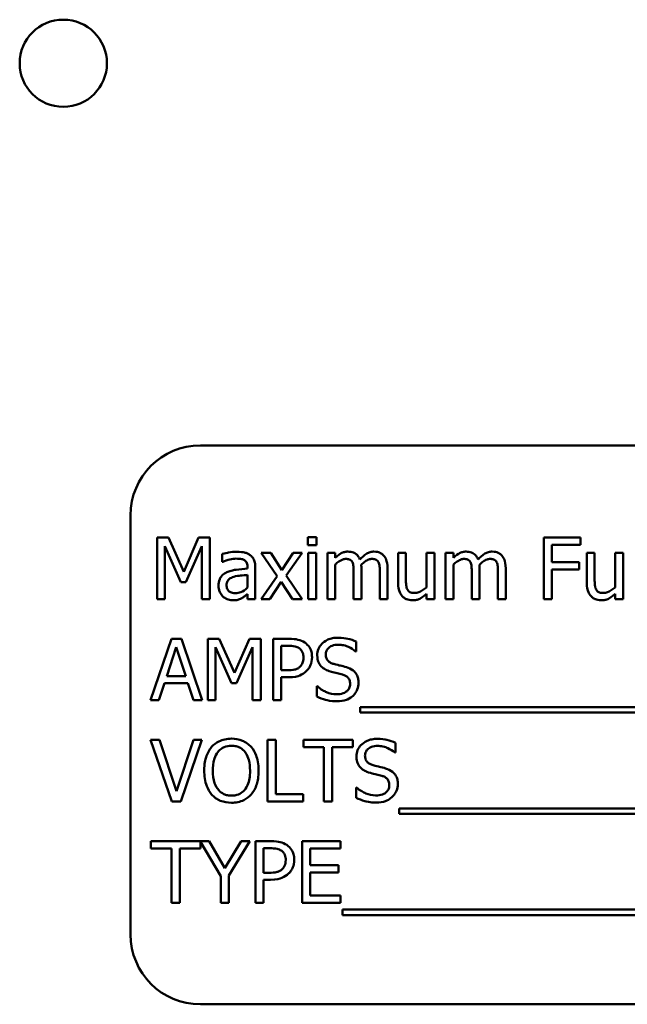
# Model space of a CAD drawing. Units: inches. Extents: x 3 to 151, y 2 to 117.
# Drawn here: x 72 to 73, y 59 to 60 of the extents above; entities that cross this region are included whole.
import ezdxf

# ---------------------------------------------------------------- set-up
doc = ezdxf.new("R2010")
doc.units = ezdxf.units.IN
doc.header["$LTSCALE"] = 7
doc.header["$MEASUREMENT"] = 0
doc.layers.add('Visible (ANSI)', color=7, linetype='Continuous', lineweight=50)

msp = doc.modelspace()

# ---------------------------------------------------------------- linework, layer by layer
at = {"layer": 'Visible (ANSI)'}
for p, q in [((74.069, 59.5995), (72.319, 59.5995)), ((72.194, 59.4745), (72.194, 58.7245)), ((72.2418, 59.4348), (72.2418, 59.3248)), ((72.2617, 59.4348), (72.2418, 59.4348)), ((72.2892, 59.3735), (72.2617, 59.4348)), ((72.3158, 59.4348), (72.2892, 59.3735)), ((72.3361, 59.4348), (72.3158, 59.4348)), ((72.3361, 59.3248), (72.3361, 59.4348)), ((72.5267, 59.4355), (72.511, 59.4355)), ((72.511, 59.4355), (72.511, 59.4211)), ((72.5267, 59.4211), (72.5267, 59.4355)), ((72.9987, 59.4348), (72.9329, 59.4348)), ((72.9329, 59.4348), (72.9329, 59.3248)), ((72.9987, 59.4218), (72.9987, 59.4348)), ((72.2554, 59.3248), (72.2554, 59.4195)), ((72.2554, 59.4195), (72.2838, 59.3551)), ((72.2928, 59.3551), (72.3215, 59.4195)), ((72.3215, 59.4195), (72.3215, 59.3248)), ((72.511, 59.4211), (72.5267, 59.4211)), ((72.9475, 59.3907), (72.9475, 59.4218)), ((72.9475, 59.4218), (72.9987, 59.4218)), ((72.3581, 59.4055), (72.3581, 59.3914)), ((72.4447, 59.4073), (72.4276, 59.4073)), ((72.4276, 59.4073), (72.456, 59.3657)), ((72.4646, 59.3766), (72.4447, 59.4073)), ((72.485, 59.4073), (72.4646, 59.3766)), ((72.4724, 59.3666), (72.5008, 59.4073)), ((72.5008, 59.4073), (72.485, 59.4073)), ((72.5258, 59.4073), (72.5119, 59.4073)), ((72.5119, 59.4073), (72.5119, 59.3248)), ((72.5258, 59.3248), (72.5258, 59.4073)), ((72.5601, 59.4073), (72.5462, 59.4073)), ((72.5462, 59.4073), (72.5462, 59.3248)), ((72.5601, 59.3982), (72.5601, 59.4073)), ((72.6865, 59.4073), (72.6726, 59.4073)), ((72.6726, 59.4073), (72.6726, 59.3538)), ((72.6865, 59.3603), (72.6865, 59.4073)), ((72.7374, 59.4073), (72.7235, 59.4073)), ((72.7235, 59.4073), (72.7235, 59.3456)), ((72.7374, 59.3248), (72.7374, 59.4073)), ((72.7714, 59.4073), (72.7575, 59.4073)), ((72.7575, 59.4073), (72.7575, 59.3248)), ((72.7714, 59.3982), (72.7714, 59.4073)), ((73.024, 59.4073), (73.0101, 59.4073)), ((73.0101, 59.4073), (73.0101, 59.3538)), ((73.024, 59.3603), (73.024, 59.4073)), ((73.0749, 59.4073), (73.061, 59.4073)), ((73.061, 59.4073), (73.061, 59.3456)), ((73.0749, 59.3248), (73.0749, 59.4073)), ((72.3581, 59.3914), (72.3589, 59.3914)), ((72.4033, 59.3817), (72.4033, 59.3791)), ((72.4172, 59.3248), (72.4172, 59.3812)), ((72.5601, 59.3248), (72.5601, 59.3865)), ((72.6069, 59.3248), (72.6069, 59.3792)), ((72.6537, 59.3248), (72.6537, 59.3792)), ((72.7714, 59.3248), (72.7714, 59.3865)), ((72.8182, 59.3248), (72.8182, 59.3792)), ((72.865, 59.3248), (72.865, 59.3792)), ((72.9965, 59.3907), (72.9475, 59.3907)), ((72.9965, 59.3777), (72.9965, 59.3907)), ((72.4033, 59.368), (72.4033, 59.3451)), ((72.456, 59.3657), (72.4274, 59.3248)), ((72.5008, 59.3248), (72.4724, 59.3666)), ((72.593, 59.3726), (72.593, 59.3248)), ((72.6398, 59.3726), (72.6398, 59.3248)), ((72.8043, 59.3726), (72.8043, 59.3248)), ((72.8511, 59.3726), (72.8511, 59.3248)), ((72.9475, 59.3248), (72.9475, 59.3777)), ((72.9475, 59.3777), (72.9965, 59.3777)), ((72.2838, 59.3551), (72.2928, 59.3551)), ((72.4431, 59.3248), (72.4637, 59.3558)), ((72.4637, 59.3558), (72.4838, 59.3248)), ((72.4033, 59.3335), (72.4033, 59.3248)), ((72.7235, 59.3339), (72.7235, 59.3248)), ((73.061, 59.3339), (73.061, 59.3248)), ((72.2418, 59.3248), (72.2554, 59.3248)), ((72.3215, 59.3248), (72.3361, 59.3248)), ((72.4033, 59.3248), (72.4172, 59.3248)), ((72.4274, 59.3248), (72.4431, 59.3248)), ((72.4838, 59.3248), (72.5008, 59.3248)), ((72.5119, 59.3248), (72.5258, 59.3248)), ((72.5462, 59.3248), (72.5601, 59.3248)), ((72.593, 59.3248), (72.6069, 59.3248)), ((72.6398, 59.3248), (72.6537, 59.3248)), ((72.7235, 59.3248), (72.7374, 59.3248)), ((72.7575, 59.3248), (72.7714, 59.3248)), ((72.8043, 59.3248), (72.8182, 59.3248)), ((72.8511, 59.3248), (72.865, 59.3248)), ((72.9329, 59.3248), (72.9475, 59.3248)), ((73.061, 59.3248), (73.0749, 59.3248)), ((72.267, 59.2537), (72.2299, 59.1437)), ((72.2587, 59.1869), (72.2756, 59.2387)), ((72.285, 59.2537), (72.267, 59.2537)), ((72.2756, 59.2387), (72.2927, 59.1869)), ((72.3221, 59.1437), (72.285, 59.2537)), ((72.3325, 59.2537), (72.3325, 59.1437)), ((72.3525, 59.2537), (72.3325, 59.2537)), ((72.3461, 59.1437), (72.3461, 59.2384)), ((72.3461, 59.2384), (72.3746, 59.174)), ((72.3799, 59.1924), (72.3525, 59.2537)), ((72.4065, 59.2537), (72.3799, 59.1924)), ((72.3835, 59.174), (72.4122, 59.2384)), ((72.4268, 59.2537), (72.4065, 59.2537)), ((72.4122, 59.2384), (72.4122, 59.1437)), ((72.4268, 59.1437), (72.4268, 59.2537)), ((72.4767, 59.2537), (72.4491, 59.2537)), ((72.4491, 59.2537), (72.4491, 59.1437)), ((72.4637, 59.1972), (72.4637, 59.241)), ((72.4637, 59.241), (72.4758, 59.241)), ((72.5976, 59.231), (72.5976, 59.2485)), ((72.5965, 59.231), (72.5976, 59.231)), ((72.2927, 59.1869), (72.2587, 59.1869)), ((72.4737, 59.1972), (72.4637, 59.1972)), ((72.2447, 59.1437), (72.2547, 59.1744)), ((72.2547, 59.1744), (72.2967, 59.1744)), ((72.2967, 59.1744), (72.3067, 59.1437)), ((72.3746, 59.174), (72.3835, 59.174)), ((72.4637, 59.1437), (72.4637, 59.1847)), ((72.4637, 59.1847), (72.4761, 59.1847)), ((72.5271, 59.1686), (72.5271, 59.1503)), ((72.5282, 59.1686), (72.5271, 59.1686)), ((72.2299, 59.1437), (72.2447, 59.1437)), ((72.3067, 59.1437), (72.3221, 59.1437)), ((72.3325, 59.1437), (72.3461, 59.1437)), ((72.4122, 59.1437), (72.4268, 59.1437)), ((72.4491, 59.1437), (72.4637, 59.1437)), ((72.6045, 59.1311), (72.6045, 59.1216)), ((73.7624, 59.1311), (72.6045, 59.1311)), ((72.6045, 59.1216), (73.7624, 59.1216)), ((72.2457, 59.0726), (72.23, 59.0726)), ((72.23, 59.0726), (72.2679, 58.9626)), ((72.2762, 58.9812), (72.2457, 59.0726)), ((72.3067, 59.0726), (72.2762, 58.9812)), ((72.2837, 58.9626), (72.3215, 59.0726)), ((72.3215, 59.0726), (72.3067, 59.0726)), ((72.4391, 59.0726), (72.4391, 58.9626)), ((72.4537, 59.0726), (72.4391, 59.0726)), ((72.4537, 58.9756), (72.4537, 59.0726)), ((72.5916, 59.0726), (72.5031, 59.0726)), ((72.5031, 59.0726), (72.5031, 59.0595)), ((72.5916, 59.0595), (72.5916, 59.0726)), ((72.6678, 59.0499), (72.6678, 59.0674)), ((72.5031, 59.0595), (72.54, 59.0595)), ((72.54, 59.0595), (72.54, 58.9626)), ((72.5547, 59.0595), (72.5916, 59.0595)), ((72.5547, 58.9626), (72.5547, 59.0595)), ((72.6667, 59.0499), (72.6678, 59.0499)), ((72.5029, 58.9756), (72.4537, 58.9756)), ((72.5029, 58.9626), (72.5029, 58.9756)), ((72.5973, 58.9875), (72.5973, 58.9692)), ((72.5983, 58.9875), (72.5973, 58.9875)), ((72.2679, 58.9626), (72.2837, 58.9626)), ((72.4391, 58.9626), (72.5029, 58.9626)), ((72.54, 58.9626), (72.5547, 58.9626)), ((72.6746, 58.95), (72.6746, 58.9405)), ((73.75, 58.95), (72.6746, 58.95)), ((72.6746, 58.9405), (73.75, 58.9405)), ((72.3344, 58.8914), (72.2305, 58.8914)), ((72.2305, 58.8914), (72.2305, 58.8784)), ((72.319, 58.8784), (72.319, 58.8901)), ((72.319, 58.8901), (72.3553, 58.8286)), ((72.3627, 58.843), (72.3344, 58.8914)), ((72.3916, 58.8914), (72.3627, 58.843)), ((72.37, 58.8301), (72.4071, 58.8914)), ((72.4071, 58.8914), (72.3916, 58.8914)), ((72.4449, 58.8914), (72.4173, 58.8914)), ((72.4173, 58.8914), (72.4173, 58.7814)), ((72.5695, 58.8914), (72.5007, 58.8914)), ((72.5007, 58.8914), (72.5007, 58.7814)), ((72.5695, 58.8784), (72.5695, 58.8914)), ((72.2305, 58.8784), (72.2674, 58.8784)), ((72.2674, 58.8784), (72.2674, 58.7814)), ((72.2821, 58.7814), (72.2821, 58.8784)), ((72.2821, 58.8784), (72.319, 58.8784)), ((72.4319, 58.8349), (72.4319, 58.8788)), ((72.4319, 58.8788), (72.444, 58.8788)), ((72.5153, 58.8483), (72.5153, 58.8784)), ((72.5153, 58.8784), (72.5695, 58.8784)), ((72.4419, 58.8349), (72.4319, 58.8349)), ((72.5659, 58.8483), (72.5153, 58.8483)), ((72.5153, 58.7945), (72.5153, 58.8353)), ((72.5153, 58.8353), (72.5659, 58.8353)), ((72.5659, 58.8353), (72.5659, 58.8483)), ((72.3553, 58.8286), (72.3553, 58.7814)), ((72.37, 58.7814), (72.37, 58.8301)), ((72.4319, 58.7814), (72.4319, 58.8225)), ((72.4319, 58.8225), (72.4443, 58.8225)), ((72.2674, 58.7814), (72.2821, 58.7814)), ((72.3553, 58.7814), (72.37, 58.7814)), ((72.4173, 58.7814), (72.4319, 58.7814)), ((72.5007, 58.7814), (72.5695, 58.7814)), ((72.5695, 58.7945), (72.5153, 58.7945)), ((72.5695, 58.7814), (72.5695, 58.7945)), ((72.5733, 58.7689), (72.5733, 58.7593)), ((73.7312, 58.7689), (72.5733, 58.7689)), ((72.5733, 58.7593), (73.7312, 58.7593)), ((72.319, 58.5995), (74.069, 58.5995))]:
    msp.add_line(p, q, dxfattribs=at)
msp.add_circle((72.0738, 60.2835), 0.078, dxfattribs=at)
for centre, start, end in [((72.319, 59.4745), 90, 180), ((72.319, 58.7245), 180, 270)]:
    msp.add_arc(centre, 0.125, start, end, dxfattribs=at)
for points, knots in [([(72.3833, 59.4093), (72.3785, 59.4093), (72.3738, 59.4088), (72.3677, 59.4077), (72.362, 59.4066), (72.3581, 59.4055)], [-0.1362292, -0.1362292, -0.1362292, -0.1362292, -0.0311534, -0.0311534, 0, 0, 0, 0]), ([(72.3589, 59.3914), (72.3631, 59.3932), (72.3674, 59.3946), (72.3751, 59.3963), (72.3793, 59.397), (72.3832, 59.397)], [-0.07265039, -0.07265039, -0.07265039, -0.07265039, -0.03025474, -0.03025474, 0, 0, 0, 0]), ([(72.3832, 59.397), (72.3863, 59.397), (72.3901, 59.3968), (72.3946, 59.3958), (72.3962, 59.3952), (72.3977, 59.3942)], [-0.03475124, -0.03475124, -0.03475124, -0.03475124, -0.0132719, -0.0132719, 0, 0, 0, 0]), ([(72.4082, 59.4031), (72.4067, 59.4043), (72.405, 59.4053), (72.4015, 59.4069), (72.3996, 59.4075), (72.3954, 59.4085), (72.3911, 59.4093), (72.3833, 59.4093)], [-0.15515, -0.15515, -0.15515, -0.15515, -0.1074883, -0.1074883, -0.0590414, -0.0590414, 0, 0, 0, 0]), ([(72.4172, 59.3812), (72.4172, 59.3842), (72.4169, 59.3872), (72.4157, 59.3926), (72.4149, 59.395), (72.4122, 59.3995), (72.4104, 59.4015), (72.4082, 59.4031)], [-0.06282077, -0.06282077, -0.06282077, -0.06282077, -0.04017341, -0.04017341, -0.02080948, -0.02080948, 0, 0, 0, 0]), ([(72.5826, 59.4096), (72.5806, 59.4096), (72.5785, 59.4094), (72.5745, 59.4084), (72.5726, 59.4077), (72.5686, 59.4054), (72.5649, 59.4031), (72.5601, 59.3982)], [-0.1358397, -0.1358397, -0.1358397, -0.1358397, -0.093581, -0.093581, -0.0522732, -0.0522732, 0, 0, 0, 0]), ([(72.5601, 59.3865), (72.5621, 59.3884), (72.5643, 59.3902), (72.5702, 59.3942), (72.5727, 59.3951), (72.5752, 59.396), (72.5771, 59.3965), (72.5791, 59.3965)], [-0.02456904, -0.02456904, -0.02456904, -0.02456904, -0.02074905, -0.02074905, -0.01487684, -0.01487684, 0, 0, 0, 0]), ([(72.5791, 59.3965), (72.5813, 59.3965), (72.5834, 59.3962), (72.586, 59.3953), (72.5872, 59.3948), (72.5893, 59.3929), (72.5901, 59.3918), (72.5907, 59.3907)], [-0.05211046, -0.05211046, -0.05211046, -0.05211046, -0.02196912, -0.02196912, -0.00999116, -0.00999116, 0, 0, 0, 0]), ([(72.6042, 59.3954), (72.6036, 59.397), (72.6029, 59.3985), (72.6011, 59.4013), (72.6002, 59.4025), (72.5983, 59.4044), (72.5962, 59.4063), (72.5895, 59.4091), (72.5861, 59.4096), (72.5826, 59.4096)], [-0.1373709, -0.1373709, -0.1373709, -0.1373709, -0.0946094, -0.0946094, -0.0556708, -0.0556708, -0.0263703, -0.0263703, 0, 0, 0, 0]), ([(72.6294, 59.4096), (72.6272, 59.4096), (72.6249, 59.4094), (72.6205, 59.4081), (72.6185, 59.4072), (72.6119, 59.4032), (72.6078, 59.3994), (72.6042, 59.3954)], [-0.0760541, -0.0760541, -0.0760541, -0.0760541, -0.05870892, -0.05870892, -0.04133248, -0.04133248, 0, 0, 0, 0]), ([(72.6066, 59.3862), (72.6088, 59.3883), (72.6111, 59.3902), (72.6153, 59.3931), (72.6176, 59.3945), (72.622, 59.396), (72.6239, 59.3965), (72.6259, 59.3965)], [-0.06668738, -0.06668738, -0.06668738, -0.06668738, -0.0359382, -0.0359382, -0.01477227, -0.01477227, 0, 0, 0, 0]), ([(72.6259, 59.3965), (72.6281, 59.3965), (72.6302, 59.3962), (72.6328, 59.3953), (72.634, 59.3948), (72.6361, 59.3929), (72.6369, 59.3918), (72.6375, 59.3907)], [-0.05211046, -0.05211046, -0.05211046, -0.05211046, -0.02196912, -0.02196912, -0.00999116, -0.00999116, 0, 0, 0, 0]), ([(72.6467, 59.4026), (72.6457, 59.4038), (72.6445, 59.4049), (72.642, 59.4067), (72.6406, 59.4074), (72.6375, 59.4086), (72.6343, 59.4096), (72.6294, 59.4096)], [-0.1018277, -0.1018277, -0.1018277, -0.1018277, -0.0690853, -0.0690853, -0.0372049, -0.0372049, 0, 0, 0, 0]), ([(72.6537, 59.3792), (72.6537, 59.3872), (72.6524, 59.3919), (72.6501, 59.3978), (72.6487, 59.4004), (72.6467, 59.4026)], [-0.04846664, -0.04846664, -0.04846664, -0.04846664, -0.02239453, -0.02239453, 0, 0, 0, 0]), ([(72.794, 59.4096), (72.7919, 59.4096), (72.7899, 59.4094), (72.7859, 59.4084), (72.784, 59.4077), (72.78, 59.4054), (72.7763, 59.4031), (72.7714, 59.3982)], [-0.1358397, -0.1358397, -0.1358397, -0.1358397, -0.093581, -0.093581, -0.0522732, -0.0522732, 0, 0, 0, 0]), ([(72.7714, 59.3865), (72.7735, 59.3884), (72.7757, 59.3902), (72.7816, 59.3942), (72.784, 59.3951), (72.7866, 59.396), (72.7885, 59.3965), (72.7904, 59.3965)], [-0.02456904, -0.02456904, -0.02456904, -0.02456904, -0.02074905, -0.02074905, -0.01487684, -0.01487684, 0, 0, 0, 0]), ([(72.7904, 59.3965), (72.7926, 59.3965), (72.7948, 59.3962), (72.7973, 59.3953), (72.7985, 59.3948), (72.8007, 59.3929), (72.8014, 59.3918), (72.802, 59.3907)], [-0.05211046, -0.05211046, -0.05211046, -0.05211046, -0.02196912, -0.02196912, -0.00999116, -0.00999116, 0, 0, 0, 0]), ([(72.8156, 59.3954), (72.815, 59.397), (72.8142, 59.3985), (72.8125, 59.4013), (72.8115, 59.4025), (72.8096, 59.4044), (72.8076, 59.4063), (72.8008, 59.4091), (72.7975, 59.4096), (72.794, 59.4096)], [-0.1373709, -0.1373709, -0.1373709, -0.1373709, -0.0946094, -0.0946094, -0.0556708, -0.0556708, -0.0263703, -0.0263703, 0, 0, 0, 0]), ([(72.8408, 59.4096), (72.8385, 59.4096), (72.8363, 59.4094), (72.8319, 59.4081), (72.8298, 59.4072), (72.8232, 59.4032), (72.8192, 59.3994), (72.8156, 59.3954)], [-0.0760541, -0.0760541, -0.0760541, -0.0760541, -0.05870892, -0.05870892, -0.04133248, -0.04133248, 0, 0, 0, 0]), ([(72.818, 59.3862), (72.8201, 59.3883), (72.8224, 59.3902), (72.8266, 59.3931), (72.8289, 59.3945), (72.8334, 59.396), (72.8353, 59.3965), (72.8372, 59.3965)], [-0.06668738, -0.06668738, -0.06668738, -0.06668738, -0.0359382, -0.0359382, -0.01477227, -0.01477227, 0, 0, 0, 0]), ([(72.8372, 59.3965), (72.8394, 59.3965), (72.8416, 59.3962), (72.8441, 59.3953), (72.8453, 59.3948), (72.8475, 59.3929), (72.8482, 59.3918), (72.8488, 59.3907)], [-0.05211046, -0.05211046, -0.05211046, -0.05211046, -0.02196912, -0.02196912, -0.00999116, -0.00999116, 0, 0, 0, 0]), ([(72.8581, 59.4026), (72.857, 59.4038), (72.8559, 59.4049), (72.8533, 59.4067), (72.852, 59.4074), (72.8488, 59.4086), (72.8457, 59.4096), (72.8408, 59.4096)], [-0.1018277, -0.1018277, -0.1018277, -0.1018277, -0.0690853, -0.0690853, -0.0372049, -0.0372049, 0, 0, 0, 0]), ([(72.865, 59.3792), (72.865, 59.3872), (72.8638, 59.3919), (72.8615, 59.3978), (72.86, 59.4004), (72.8581, 59.4026)], [-0.04846664, -0.04846664, -0.04846664, -0.04846664, -0.02239453, -0.02239453, 0, 0, 0, 0]), ([(72.4033, 59.3791), (72.3965, 59.3787), (72.3896, 59.3781), (72.3803, 59.3769), (72.3733, 59.376), (72.3665, 59.3728)], [-0.2058434, -0.2058434, -0.2058434, -0.2058434, -0.0573549, -0.0573549, 0, 0, 0, 0]), ([(72.3977, 59.3942), (72.3987, 59.3936), (72.3996, 59.3928), (72.4009, 59.3912), (72.4016, 59.3901), (72.403, 59.3866), (72.4033, 59.3842), (72.4033, 59.3817)], [-0.04830264, -0.04830264, -0.04830264, -0.04830264, -0.03164599, -0.03164599, -0.01879053, -0.01879053, 0, 0, 0, 0]), ([(72.5907, 59.3907), (72.5917, 59.3888), (72.5923, 59.3862), (72.5929, 59.3796), (72.593, 59.3761), (72.593, 59.3726)], [-0.05002783, -0.05002783, -0.05002783, -0.05002783, -0.02685442, -0.02685442, 0, 0, 0, 0]), ([(72.6069, 59.3792), (72.6069, 59.3805), (72.6069, 59.3819), (72.6068, 59.3836), (72.6067, 59.3849), (72.6066, 59.3862)], [-0.04063829, -0.04063829, -0.04063829, -0.04063829, -0.00964737, -0.00964737, 0, 0, 0, 0]), ([(72.6375, 59.3907), (72.6385, 59.3888), (72.6391, 59.3862), (72.6397, 59.3796), (72.6398, 59.3761), (72.6398, 59.3726)], [-0.05002783, -0.05002783, -0.05002783, -0.05002783, -0.02685442, -0.02685442, 0, 0, 0, 0]), ([(72.802, 59.3907), (72.803, 59.3888), (72.8036, 59.3862), (72.8042, 59.3796), (72.8043, 59.3761), (72.8043, 59.3726)], [-0.05002783, -0.05002783, -0.05002783, -0.05002783, -0.02685442, -0.02685442, 0, 0, 0, 0]), ([(72.8182, 59.3792), (72.8182, 59.3805), (72.8182, 59.3819), (72.8181, 59.3836), (72.8181, 59.3849), (72.818, 59.3862)], [-0.04063829, -0.04063829, -0.04063829, -0.04063829, -0.00964737, -0.00964737, 0, 0, 0, 0]), ([(72.8488, 59.3907), (72.8498, 59.3888), (72.8504, 59.3862), (72.851, 59.3796), (72.8511, 59.3761), (72.8511, 59.3726)], [-0.05002783, -0.05002783, -0.05002783, -0.05002783, -0.02685442, -0.02685442, 0, 0, 0, 0]), ([(72.3665, 59.3728), (72.3634, 59.3715), (72.3604, 59.3696), (72.3568, 59.3659), (72.3549, 59.3636), (72.352, 59.3565), (72.3514, 59.3526), (72.3514, 59.3487)], [-0.1126141, -0.1126141, -0.1126141, -0.1126141, -0.0589481, -0.0589481, -0.0296329, -0.0296329, 0, 0, 0, 0]), ([(72.3658, 59.3497), (72.3658, 59.3509), (72.3659, 59.3522), (72.3664, 59.3546), (72.3668, 59.3557), (72.3679, 59.3577), (72.3688, 59.359), (72.3729, 59.3624), (72.3756, 59.3637), (72.3785, 59.3646)], [-0.08157426, -0.08157426, -0.08157426, -0.08157426, -0.06033028, -0.06033028, -0.04119868, -0.04119868, -0.02290393, -0.02290393, 0, 0, 0, 0]), ([(72.3785, 59.3646), (72.3831, 59.366), (72.3874, 59.3665), (72.3947, 59.3672), (72.3993, 59.3677), (72.4033, 59.368)], [-0.05617787, -0.05617787, -0.05617787, -0.05617787, -0.03035877, -0.03035877, 0, 0, 0, 0]), ([(72.3514, 59.3487), (72.3514, 59.3467), (72.3516, 59.3447), (72.3524, 59.3408), (72.353, 59.339), (72.355, 59.3344), (72.3566, 59.3319), (72.3587, 59.3298)], [-0.05267516, -0.05267516, -0.05267516, -0.05267516, -0.03770088, -0.03770088, -0.02279889, -0.02279889, 0, 0, 0, 0]), ([(72.3814, 59.3353), (72.3798, 59.3353), (72.3782, 59.3354), (72.3753, 59.336), (72.3739, 59.3364), (72.371, 59.3378), (72.3699, 59.3387), (72.3681, 59.3406), (72.3674, 59.3418), (72.366, 59.3453), (72.3658, 59.3475), (72.3658, 59.3497)], [-0.04943679, -0.04943679, -0.04943679, -0.04943679, -0.04231527, -0.04231527, -0.03615188, -0.03615188, -0.02802791, -0.02802791, -0.01646665, -0.01646665, 0, 0, 0, 0]), ([(72.4033, 59.3451), (72.3992, 59.3414), (72.3948, 59.3386), (72.3882, 59.3359), (72.3849, 59.3353), (72.3814, 59.3353)], [-0.05466897, -0.05466897, -0.05466897, -0.05466897, -0.02611451, -0.02611451, 0, 0, 0, 0]), ([(72.6726, 59.3538), (72.6726, 59.3459), (72.6739, 59.3409), (72.6765, 59.3346), (72.6781, 59.332), (72.6801, 59.3299)], [-0.05253895, -0.05253895, -0.05253895, -0.05253895, -0.02259221, -0.02259221, 0, 0, 0, 0]), ([(72.6892, 59.3418), (72.6879, 59.3441), (72.6873, 59.3467), (72.6866, 59.353), (72.6865, 59.3566), (72.6865, 59.3603)], [-0.0478173, -0.0478173, -0.0478173, -0.0478173, -0.02776416, -0.02776416, 0, 0, 0, 0]), ([(72.7235, 59.3456), (72.7188, 59.3416), (72.7136, 59.3385), (72.707, 59.3362), (72.7046, 59.3357), (72.7021, 59.3357)], [-0.05346315, -0.05346315, -0.05346315, -0.05346315, -0.01889091, -0.01889091, 0, 0, 0, 0]), ([(73.0101, 59.3538), (73.0101, 59.3459), (73.0114, 59.3409), (73.014, 59.3346), (73.0155, 59.332), (73.0176, 59.3299)], [-0.05253895, -0.05253895, -0.05253895, -0.05253895, -0.02259221, -0.02259221, 0, 0, 0, 0]), ([(73.0267, 59.3418), (73.0254, 59.3441), (73.0248, 59.3467), (73.0241, 59.353), (73.024, 59.3566), (73.024, 59.3603)], [-0.0478173, -0.0478173, -0.0478173, -0.0478173, -0.02776416, -0.02776416, 0, 0, 0, 0]), ([(73.061, 59.3456), (73.0563, 59.3416), (73.0511, 59.3385), (73.0445, 59.3362), (73.0421, 59.3357), (73.0396, 59.3357)], [-0.05346315, -0.05346315, -0.05346315, -0.05346315, -0.01889091, -0.01889091, 0, 0, 0, 0]), ([(72.3587, 59.3298), (72.361, 59.3274), (72.3637, 59.3257), (72.3689, 59.3235), (72.3721, 59.3225), (72.3765, 59.3225)], [-0.08019114, -0.08019114, -0.08019114, -0.08019114, -0.03285567, -0.03285567, 0, 0, 0, 0]), ([(72.3765, 59.3225), (72.3801, 59.3225), (72.3836, 59.3227), (72.3872, 59.3238), (72.3897, 59.3246), (72.3932, 59.3265)], [-0.1029357, -0.1029357, -0.1029357, -0.1029357, -0.0305391, -0.0305391, 0, 0, 0, 0]), ([(72.3932, 59.3265), (72.3952, 59.3275), (72.397, 59.3287), (72.4002, 59.3312), (72.4018, 59.3324), (72.4033, 59.3335)], [-0.03112747, -0.03112747, -0.03112747, -0.03112747, -0.01453668, -0.01453668, 0, 0, 0, 0]), ([(72.6801, 59.3299), (72.6812, 59.3286), (72.6825, 59.3275), (72.6853, 59.3256), (72.6867, 59.3248), (72.6901, 59.3236), (72.6935, 59.3225), (72.6984, 59.3225)], [-0.1014808, -0.1014808, -0.1014808, -0.1014808, -0.0692305, -0.0692305, -0.0372355, -0.0372355, 0, 0, 0, 0]), ([(72.7021, 59.3357), (72.6997, 59.3357), (72.6974, 59.3359), (72.6945, 59.3368), (72.6932, 59.3373), (72.6908, 59.3393), (72.6899, 59.3405), (72.6892, 59.3418)], [-0.05327032, -0.05327032, -0.05327032, -0.05327032, -0.02435341, -0.02435341, -0.0113951, -0.0113951, 0, 0, 0, 0]), ([(72.6984, 59.3225), (72.7007, 59.3225), (72.703, 59.3227), (72.7073, 59.3237), (72.7094, 59.3244), (72.7131, 59.3262), (72.7172, 59.3284), (72.7235, 59.3339)], [-0.2075354, -0.2075354, -0.2075354, -0.2075354, -0.1335501, -0.1335501, -0.0631824, -0.0631824, 0, 0, 0, 0]), ([(73.0176, 59.3299), (73.0187, 59.3286), (73.02, 59.3275), (73.0227, 59.3256), (73.0242, 59.3248), (73.0276, 59.3236), (73.031, 59.3225), (73.0359, 59.3225)], [-0.1014808, -0.1014808, -0.1014808, -0.1014808, -0.0692305, -0.0692305, -0.0372355, -0.0372355, 0, 0, 0, 0]), ([(73.0396, 59.3357), (73.0372, 59.3357), (73.0349, 59.3359), (73.032, 59.3368), (73.0307, 59.3373), (73.0282, 59.3393), (73.0274, 59.3405), (73.0267, 59.3418)], [-0.05327032, -0.05327032, -0.05327032, -0.05327032, -0.02435341, -0.02435341, -0.0113951, -0.0113951, 0, 0, 0, 0]), ([(73.0359, 59.3225), (73.0382, 59.3225), (73.0405, 59.3227), (73.0448, 59.3237), (73.0469, 59.3244), (73.0505, 59.3262), (73.0547, 59.3284), (73.061, 59.3339)], [-0.2075354, -0.2075354, -0.2075354, -0.2075354, -0.1335501, -0.1335501, -0.0631824, -0.0631824, 0, 0, 0, 0]), ([(72.5649, 59.2556), (72.5617, 59.2556), (72.5585, 59.2554), (72.5524, 59.2542), (72.5496, 59.2533), (72.5417, 59.2497), (72.5383, 59.2467), (72.5335, 59.2417), (72.5315, 59.2388), (72.5286, 59.2318), (72.5279, 59.2281), (72.5279, 59.2242)], [-0.1093444, -0.1093444, -0.1093444, -0.1093444, -0.0952092, -0.0952092, -0.0821326, -0.0821326, -0.0573252, -0.0573252, -0.029653, -0.029653, 0, 0, 0, 0]), ([(72.5976, 59.2485), (72.5928, 59.2509), (72.5877, 59.2526), (72.5789, 59.2546), (72.573, 59.2556), (72.5649, 59.2556)], [-0.1541263, -0.1541263, -0.1541263, -0.1541263, -0.0616344, -0.0616344, 0, 0, 0, 0]), ([(72.4758, 59.241), (72.479, 59.241), (72.484, 59.2409), (72.4908, 59.2393), (72.4932, 59.2383), (72.4955, 59.2368)], [-0.05275037, -0.05275037, -0.05275037, -0.05275037, -0.02028635, -0.02028635, 0, 0, 0, 0]), ([(72.5055, 59.2468), (72.5019, 59.2494), (72.4978, 59.251), (72.4898, 59.2529), (72.4846, 59.2537), (72.4767, 59.2537)], [-0.1321592, -0.1321592, -0.1321592, -0.1321592, -0.059824, -0.059824, 0, 0, 0, 0]), ([(72.5186, 59.2205), (72.5186, 59.2238), (72.5183, 59.2272), (72.5169, 59.2325), (72.5159, 59.2353), (72.5117, 59.2417), (72.5089, 59.2445), (72.5055, 59.2468)], [-0.09991758, -0.09991758, -0.09991758, -0.09991758, -0.05861839, -0.05861839, -0.03073284, -0.03073284, 0, 0, 0, 0]), ([(72.5432, 59.2257), (72.5432, 59.2268), (72.5432, 59.2279), (72.5437, 59.23), (72.544, 59.231), (72.5452, 59.2338), (72.5463, 59.2354), (72.5494, 59.2383), (72.5515, 59.2399), (72.5581, 59.2425), (72.562, 59.243), (72.5659, 59.243)], [-0.1004084, -0.1004084, -0.1004084, -0.1004084, -0.0880118, -0.0880118, -0.0762182, -0.0762182, -0.0538641, -0.0538641, -0.0293046, -0.0293046, 0, 0, 0, 0]), ([(72.5659, 59.243), (72.569, 59.243), (72.572, 59.2427), (72.579, 59.2412), (72.5819, 59.2399), (72.5884, 59.237), (72.5928, 59.2344), (72.5965, 59.231)], [-0.06605434, -0.06605434, -0.06605434, -0.06605434, -0.05390348, -0.05390348, -0.03820727, -0.03820727, 0, 0, 0, 0]), ([(72.4955, 59.2368), (72.4969, 59.2359), (72.4982, 59.2348), (72.5003, 59.2321), (72.5011, 59.2307), (72.503, 59.2263), (72.5034, 59.2232), (72.5034, 59.2201)], [-0.04951575, -0.04951575, -0.04951575, -0.04951575, -0.03645757, -0.03645757, -0.02356741, -0.02356741, 0, 0, 0, 0]), ([(72.5034, 59.2201), (72.5034, 59.2155), (72.5026, 59.2125), (72.5007, 59.2079), (72.4991, 59.2057), (72.4972, 59.2038)], [-0.03816856, -0.03816856, -0.03816856, -0.03816856, -0.02089117, -0.02089117, 0, 0, 0, 0]), ([(72.509, 59.1961), (72.5105, 59.1976), (72.5119, 59.1992), (72.5143, 59.2029), (72.5153, 59.2049), (72.5174, 59.2102), (72.5186, 59.2147), (72.5186, 59.2205)], [-0.09888028, -0.09888028, -0.09888028, -0.09888028, -0.07200461, -0.07200461, -0.04403802, -0.04403802, 0, 0, 0, 0]), ([(72.5279, 59.2242), (72.5279, 59.2183), (72.5291, 59.2146), (72.531, 59.2096), (72.5327, 59.2068), (72.535, 59.2043)], [-0.04090861, -0.04090861, -0.04090861, -0.04090861, -0.025696, -0.025696, 0, 0, 0, 0]), ([(72.5575, 59.2086), (72.5555, 59.2091), (72.5535, 59.2098), (72.5501, 59.2117), (72.5486, 59.2127), (72.5464, 59.2151), (72.5452, 59.2165), (72.5435, 59.2209), (72.5432, 59.2233), (72.5432, 59.2257)], [-0.08359677, -0.08359677, -0.08359677, -0.08359677, -0.05819138, -0.05819138, -0.03574644, -0.03574644, -0.01829899, -0.01829899, 0, 0, 0, 0]), ([(72.4972, 59.2038), (72.496, 59.2025), (72.4946, 59.2014), (72.491, 59.1994), (72.4891, 59.1988), (72.4839, 59.1975), (72.4787, 59.1972), (72.4737, 59.1972)], [-0.05420254, -0.05420254, -0.05420254, -0.05420254, -0.04746207, -0.04746207, -0.03817625, -0.03817625, 0, 0, 0, 0]), ([(72.535, 59.2043), (72.5374, 59.2019), (72.54, 59.1999), (72.5445, 59.1976), (72.5478, 59.196), (72.5532, 59.1946)], [-0.1272227, -0.1272227, -0.1272227, -0.1272227, -0.0426875, -0.0426875, 0, 0, 0, 0]), ([(72.5801, 59.2028), (72.5765, 59.2038), (72.5724, 59.2049), (72.5677, 59.206), (72.5622, 59.2073), (72.5575, 59.2086)], [-0.1450897, -0.1450897, -0.1450897, -0.1450897, -0.036773, -0.036773, 0, 0, 0, 0]), ([(72.6019, 59.175), (72.6019, 59.1777), (72.6016, 59.1803), (72.6005, 59.1852), (72.5996, 59.1874), (72.5965, 59.1931), (72.5941, 59.1953), (72.5886, 59.1996), (72.5844, 59.2014), (72.5801, 59.2028)], [-0.07493726, -0.07493726, -0.07493726, -0.07493726, -0.06319216, -0.06319216, -0.05233726, -0.05233726, -0.0343453, -0.0343453, 0, 0, 0, 0]), ([(72.4761, 59.1847), (72.4872, 59.1847), (72.4933, 59.1866), (72.5013, 59.1899), (72.5054, 59.1926), (72.509, 59.1961)], [-0.06579675, -0.06579675, -0.06579675, -0.06579675, -0.03830714, -0.03830714, 0, 0, 0, 0]), ([(72.5532, 59.1946), (72.5565, 59.1937), (72.5604, 59.1928), (72.5669, 59.1913), (72.57, 59.1904), (72.5731, 59.1896)], [-0.05071349, -0.05071349, -0.05071349, -0.05071349, -0.02443769, -0.02443769, 0, 0, 0, 0]), ([(72.5731, 59.1896), (72.575, 59.189), (72.5768, 59.1883), (72.58, 59.1866), (72.5813, 59.1856), (72.5834, 59.1835), (72.5846, 59.1821), (72.5863, 59.1776), (72.5867, 59.1752), (72.5867, 59.1727)], [-0.08413383, -0.08413383, -0.08413383, -0.08413383, -0.05834379, -0.05834379, -0.03625021, -0.03625021, -0.01863148, -0.01863148, 0, 0, 0, 0]), ([(72.5621, 59.1544), (72.5561, 59.1544), (72.5501, 59.1558), (72.5407, 59.1597), (72.5345, 59.1627), (72.5282, 59.1686)], [-0.1639306, -0.1639306, -0.1639306, -0.1639306, -0.0664327, -0.0664327, 0, 0, 0, 0]), ([(72.5867, 59.1727), (72.5867, 59.1714), (72.5865, 59.17), (72.586, 59.1675), (72.5856, 59.1663), (72.5841, 59.1632), (72.5828, 59.1615), (72.5797, 59.1587), (72.5776, 59.1573), (72.5706, 59.1548), (72.5662, 59.1544), (72.5621, 59.1544)], [-0.1179431, -0.1179431, -0.1179431, -0.1179431, -0.1006953, -0.1006953, -0.0844436, -0.0844436, -0.0566075, -0.0566075, -0.0312438, -0.0312438, 0, 0, 0, 0]), ([(72.5919, 59.1517), (72.5935, 59.1532), (72.595, 59.1549), (72.5975, 59.1586), (72.5986, 59.1606), (72.6011, 59.1667), (72.6019, 59.1708), (72.6019, 59.175)], [-0.0670564, -0.0670564, -0.0670564, -0.0670564, -0.0499753, -0.0499753, -0.03242129, -0.03242129, 0, 0, 0, 0]), ([(72.5271, 59.1503), (72.5322, 59.1478), (72.5375, 59.1458), (72.5453, 59.1435), (72.5515, 59.1417), (72.5632, 59.1417)], [-0.2909486, -0.2909486, -0.2909486, -0.2909486, -0.0889231, -0.0889231, 0, 0, 0, 0]), ([(72.5632, 59.1417), (72.5691, 59.1417), (72.575, 59.1424), (72.5822, 59.1452), (72.5869, 59.1471), (72.5919, 59.1517)], [-0.1657643, -0.1657643, -0.1657643, -0.1657643, -0.0515379, -0.0515379, 0, 0, 0, 0]), ([(72.3744, 59.0749), (72.3705, 59.0749), (72.3665, 59.0745), (72.359, 59.0729), (72.3555, 59.0717), (72.3471, 59.0676), (72.3428, 59.0642), (72.339, 59.06)], [-0.1011013, -0.1011013, -0.1011013, -0.1011013, -0.0712127, -0.0712127, -0.0431117, -0.0431117, 0, 0, 0, 0]), ([(72.3501, 59.0508), (72.3516, 59.0528), (72.3534, 59.0547), (72.3577, 59.0581), (72.3599, 59.0592), (72.3657, 59.0616), (72.3701, 59.0622), (72.3745, 59.0622)], [-0.06071472, -0.06071472, -0.06071472, -0.06071472, -0.04797352, -0.04797352, -0.03348222, -0.03348222, 0, 0, 0, 0]), ([(72.4099, 59.06), (72.4077, 59.0624), (72.4053, 59.0646), (72.3994, 59.0688), (72.3963, 59.0703), (72.3878, 59.0738), (72.3811, 59.0749), (72.3744, 59.0749)], [-0.08528329, -0.08528329, -0.08528329, -0.08528329, -0.07006049, -0.07006049, -0.05129618, -0.05129618, 0, 0, 0, 0]), ([(72.3745, 59.0622), (72.3774, 59.0622), (72.3802, 59.0619), (72.3856, 59.0606), (72.3881, 59.0596), (72.3937, 59.0564), (72.3965, 59.0538), (72.3988, 59.0508)], [-0.07141446, -0.07141446, -0.07141446, -0.07141446, -0.0495149, -0.0495149, -0.02902704, -0.02902704, 0, 0, 0, 0]), ([(72.6351, 59.0745), (72.6318, 59.0745), (72.6286, 59.0743), (72.6226, 59.0731), (72.6197, 59.0722), (72.6119, 59.0686), (72.6084, 59.0656), (72.6036, 59.0606), (72.6016, 59.0577), (72.5987, 59.0507), (72.5981, 59.0469), (72.5981, 59.0431)], [-0.1093444, -0.1093444, -0.1093444, -0.1093444, -0.0952092, -0.0952092, -0.0821326, -0.0821326, -0.0573252, -0.0573252, -0.029653, -0.029653, 0, 0, 0, 0]), ([(72.6133, 59.0446), (72.6133, 59.0457), (72.6134, 59.0468), (72.6138, 59.0489), (72.6141, 59.0499), (72.6153, 59.0527), (72.6165, 59.0543), (72.6195, 59.0572), (72.6217, 59.0588), (72.6283, 59.0614), (72.6322, 59.0619), (72.636, 59.0619)], [-0.1004084, -0.1004084, -0.1004084, -0.1004084, -0.0880118, -0.0880118, -0.0762182, -0.0762182, -0.0538641, -0.0538641, -0.0293046, -0.0293046, 0, 0, 0, 0]), ([(72.6678, 59.0674), (72.6629, 59.0698), (72.6578, 59.0715), (72.649, 59.0735), (72.6431, 59.0745), (72.6351, 59.0745)], [-0.1541263, -0.1541263, -0.1541263, -0.1541263, -0.0616344, -0.0616344, 0, 0, 0, 0]), ([(72.636, 59.0619), (72.6391, 59.0619), (72.6422, 59.0615), (72.6491, 59.06), (72.6521, 59.0588), (72.6585, 59.0559), (72.663, 59.0533), (72.6667, 59.0499)], [-0.06605434, -0.06605434, -0.06605434, -0.06605434, -0.05390348, -0.05390348, -0.03820727, -0.03820727, 0, 0, 0, 0]), ([(72.339, 59.06), (72.3346, 59.0547), (72.3314, 59.0485), (72.3279, 59.0378), (72.3258, 59.03), (72.3258, 59.0176)], [-0.2494762, -0.2494762, -0.2494762, -0.2494762, -0.095158, -0.095158, 0, 0, 0, 0]), ([(72.3411, 59.0176), (72.3411, 59.0233), (72.3416, 59.0316), (72.3456, 59.0436), (72.3475, 59.0475), (72.3501, 59.0508)], [-0.09673999, -0.09673999, -0.09673999, -0.09673999, -0.032128, -0.032128, 0, 0, 0, 0]), ([(72.3988, 59.0508), (72.4027, 59.0458), (72.4046, 59.0401), (72.4072, 59.0307), (72.4078, 59.024), (72.4078, 59.0176)], [-0.07444727, -0.07444727, -0.07444727, -0.07444727, -0.04908157, -0.04908157, 0, 0, 0, 0]), ([(72.4231, 59.0176), (72.4231, 59.03), (72.4209, 59.0386), (72.4166, 59.0503), (72.4137, 59.0555), (72.4099, 59.06)], [-0.09488789, -0.09488789, -0.09488789, -0.09488789, -0.04520668, -0.04520668, 0, 0, 0, 0]), ([(72.6277, 59.0275), (72.6257, 59.028), (72.6237, 59.0287), (72.6203, 59.0306), (72.6188, 59.0316), (72.6165, 59.0339), (72.6154, 59.0354), (72.6136, 59.0397), (72.6133, 59.0422), (72.6133, 59.0446)], [-0.08359677, -0.08359677, -0.08359677, -0.08359677, -0.05819138, -0.05819138, -0.03574644, -0.03574644, -0.01829899, -0.01829899, 0, 0, 0, 0]), ([(72.5981, 59.0431), (72.5981, 59.0371), (72.5993, 59.0335), (72.6012, 59.0285), (72.6029, 59.0256), (72.6052, 59.0232)], [-0.04090861, -0.04090861, -0.04090861, -0.04090861, -0.025696, -0.025696, 0, 0, 0, 0]), ([(72.6502, 59.0217), (72.6467, 59.0227), (72.6426, 59.0238), (72.6378, 59.0249), (72.6323, 59.0262), (72.6277, 59.0275)], [-0.1450897, -0.1450897, -0.1450897, -0.1450897, -0.036773, -0.036773, 0, 0, 0, 0]), ([(72.3258, 59.0176), (72.3258, 59.0082), (72.327, 58.9987), (72.3324, 58.9846), (72.3352, 58.9796), (72.3389, 58.9752)], [-0.1152625, -0.1152625, -0.1152625, -0.1152625, -0.0438146, -0.0438146, 0, 0, 0, 0]), ([(72.3745, 58.9729), (72.3721, 58.9729), (72.3697, 58.9731), (72.3651, 58.9741), (72.3629, 58.9748), (72.3573, 58.9774), (72.3543, 58.9797), (72.3482, 58.9865), (72.3459, 58.9908), (72.3419, 59.0021), (72.3411, 59.01), (72.3411, 59.0176)], [-0.1462197, -0.1462197, -0.1462197, -0.1462197, -0.1306935, -0.1306935, -0.116089, -0.116089, -0.0910788, -0.0910788, -0.0574303, -0.0574303, 0, 0, 0, 0]), ([(72.4078, 59.0176), (72.4078, 59.0128), (72.4075, 59.008), (72.406, 58.9994), (72.4049, 58.9954), (72.4008, 58.9865), (72.398, 58.9832), (72.3933, 58.9786), (72.3903, 58.9766), (72.3829, 58.9736), (72.3788, 58.9729), (72.3745, 58.9729)], [-0.1159148, -0.1159148, -0.1159148, -0.1159148, -0.0979655, -0.0979655, -0.0826338, -0.0826338, -0.0606249, -0.0606249, -0.0324298, -0.0324298, 0, 0, 0, 0]), ([(72.4099, 58.9752), (72.4121, 58.9777), (72.414, 58.9805), (72.4173, 58.9866), (72.4186, 58.9899), (72.4215, 58.999), (72.4231, 59.0069), (72.4231, 59.0176)], [-0.1756409, -0.1756409, -0.1756409, -0.1756409, -0.1301788, -0.1301788, -0.0811273, -0.0811273, 0, 0, 0, 0]), ([(72.6052, 59.0232), (72.6075, 59.0207), (72.6102, 59.0188), (72.6147, 59.0165), (72.618, 59.0149), (72.6234, 59.0135)], [-0.1272227, -0.1272227, -0.1272227, -0.1272227, -0.0426875, -0.0426875, 0, 0, 0, 0]), ([(72.6234, 59.0135), (72.6267, 59.0126), (72.6306, 59.0117), (72.6371, 59.0102), (72.6402, 59.0093), (72.6433, 59.0085)], [-0.05071349, -0.05071349, -0.05071349, -0.05071349, -0.02443769, -0.02443769, 0, 0, 0, 0]), ([(72.672, 58.9939), (72.672, 58.9966), (72.6718, 58.9992), (72.6706, 59.0041), (72.6698, 59.0063), (72.6666, 59.0119), (72.6642, 59.0142), (72.6588, 59.0184), (72.6545, 59.0203), (72.6502, 59.0217)], [-0.07493726, -0.07493726, -0.07493726, -0.07493726, -0.06319216, -0.06319216, -0.05233726, -0.05233726, -0.0343453, -0.0343453, 0, 0, 0, 0]), ([(72.6568, 58.9916), (72.6568, 58.9903), (72.6567, 58.9889), (72.6561, 58.9864), (72.6557, 58.9852), (72.6543, 58.9821), (72.6529, 58.9804), (72.6499, 58.9776), (72.6478, 58.9761), (72.6407, 58.9737), (72.6364, 58.9733), (72.6323, 58.9733)], [-0.1179431, -0.1179431, -0.1179431, -0.1179431, -0.1006953, -0.1006953, -0.0844436, -0.0844436, -0.0566075, -0.0566075, -0.0312438, -0.0312438, 0, 0, 0, 0]), ([(72.6433, 59.0085), (72.6451, 59.0079), (72.647, 59.0072), (72.6501, 59.0055), (72.6515, 59.0045), (72.6536, 59.0024), (72.6547, 59.001), (72.6565, 58.9965), (72.6568, 58.9941), (72.6568, 58.9916)], [-0.08413383, -0.08413383, -0.08413383, -0.08413383, -0.05834379, -0.05834379, -0.03625021, -0.03625021, -0.01863148, -0.01863148, 0, 0, 0, 0]), ([(72.6621, 58.9706), (72.6637, 58.9721), (72.6651, 58.9738), (72.6677, 58.9775), (72.6687, 58.9795), (72.6712, 58.9856), (72.672, 58.9897), (72.672, 58.9939)], [-0.0670564, -0.0670564, -0.0670564, -0.0670564, -0.0499753, -0.0499753, -0.03242129, -0.03242129, 0, 0, 0, 0]), ([(72.3389, 58.9752), (72.3411, 58.9728), (72.3435, 58.9706), (72.3487, 58.9668), (72.3515, 58.9652), (72.3609, 58.9613), (72.3676, 58.9602), (72.3744, 58.9602)], [-0.1044772, -0.1044772, -0.1044772, -0.1044772, -0.0775768, -0.0775768, -0.0518289, -0.0518289, 0, 0, 0, 0]), ([(72.3744, 58.9602), (72.3783, 58.9602), (72.3822, 58.9606), (72.3897, 58.9622), (72.3932, 58.9634), (72.4017, 58.9675), (72.4061, 58.9709), (72.4099, 58.9752)], [-0.1016806, -0.1016806, -0.1016806, -0.1016806, -0.0715972, -0.0715972, -0.0434775, -0.0434775, 0, 0, 0, 0]), ([(72.6323, 58.9733), (72.6262, 58.9733), (72.6203, 58.9747), (72.6109, 58.9786), (72.6047, 58.9816), (72.5983, 58.9875)], [-0.1639306, -0.1639306, -0.1639306, -0.1639306, -0.0664327, -0.0664327, 0, 0, 0, 0]), ([(72.5973, 58.9692), (72.6023, 58.9667), (72.6076, 58.9647), (72.6154, 58.9624), (72.6217, 58.9606), (72.6334, 58.9606)], [-0.2909486, -0.2909486, -0.2909486, -0.2909486, -0.0889231, -0.0889231, 0, 0, 0, 0]), ([(72.6334, 58.9606), (72.6393, 58.9606), (72.6452, 58.9613), (72.6524, 58.964), (72.6571, 58.966), (72.6621, 58.9706)], [-0.1657643, -0.1657643, -0.1657643, -0.1657643, -0.0515379, -0.0515379, 0, 0, 0, 0]), ([(72.4737, 58.8846), (72.47, 58.8871), (72.4659, 58.8888), (72.458, 58.8907), (72.4528, 58.8914), (72.4449, 58.8914)], [-0.1321592, -0.1321592, -0.1321592, -0.1321592, -0.059824, -0.059824, 0, 0, 0, 0]), ([(72.444, 58.8788), (72.4472, 58.8788), (72.4522, 58.8786), (72.459, 58.8771), (72.4614, 58.8761), (72.4636, 58.8746)], [-0.05275037, -0.05275037, -0.05275037, -0.05275037, -0.02028635, -0.02028635, 0, 0, 0, 0]), ([(72.4636, 58.8746), (72.4651, 58.8737), (72.4663, 58.8725), (72.4685, 58.8699), (72.4693, 58.8685), (72.4711, 58.8641), (72.4716, 58.8609), (72.4716, 58.8578)], [-0.04951575, -0.04951575, -0.04951575, -0.04951575, -0.03645757, -0.03645757, -0.02356741, -0.02356741, 0, 0, 0, 0]), ([(72.4868, 58.8583), (72.4868, 58.8616), (72.4865, 58.8649), (72.485, 58.8703), (72.484, 58.8731), (72.4798, 58.8795), (72.477, 58.8823), (72.4737, 58.8846)], [-0.09991758, -0.09991758, -0.09991758, -0.09991758, -0.05861839, -0.05861839, -0.03073284, -0.03073284, 0, 0, 0, 0]), ([(72.4716, 58.8578), (72.4716, 58.8533), (72.4708, 58.8503), (72.4689, 58.8457), (72.4673, 58.8435), (72.4653, 58.8415)], [-0.03816856, -0.03816856, -0.03816856, -0.03816856, -0.02089117, -0.02089117, 0, 0, 0, 0]), ([(72.4772, 58.8339), (72.4787, 58.8354), (72.4801, 58.837), (72.4824, 58.8407), (72.4835, 58.8427), (72.4856, 58.848), (72.4868, 58.8525), (72.4868, 58.8583)], [-0.09888028, -0.09888028, -0.09888028, -0.09888028, -0.07200461, -0.07200461, -0.04403802, -0.04403802, 0, 0, 0, 0]), ([(72.4653, 58.8415), (72.4641, 58.8403), (72.4628, 58.8392), (72.4592, 58.8372), (72.4573, 58.8366), (72.4521, 58.8353), (72.4469, 58.8349), (72.4419, 58.8349)], [-0.05420254, -0.05420254, -0.05420254, -0.05420254, -0.04746207, -0.04746207, -0.03817625, -0.03817625, 0, 0, 0, 0]), ([(72.4443, 58.8225), (72.4554, 58.8225), (72.4615, 58.8244), (72.4695, 58.8277), (72.4736, 58.8303), (72.4772, 58.8339)], [-0.06579675, -0.06579675, -0.06579675, -0.06579675, -0.03830714, -0.03830714, 0, 0, 0, 0])]:
    msp.add_open_spline(points, degree=3, knots=knots, dxfattribs=at)

doc.saveas('drawing.dxf')
